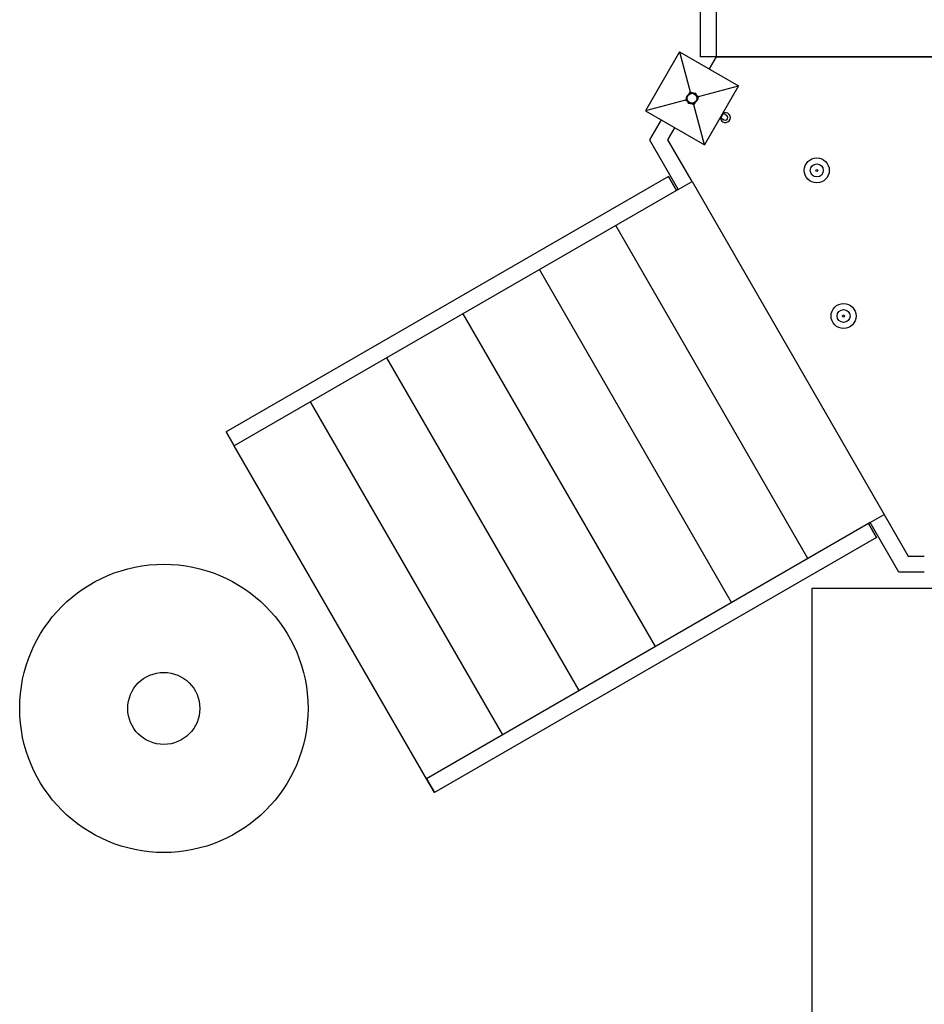
# Model space of a CAD drawing. Units: inches. Extents: x 33 to 867, y -22 to 892.
# Drawn here: x 324 to 437, y 223 to 346 of the extents above; entities that cross this region are included whole.
import ezdxf

# ---------------------------------------------------------------- set-up
doc = ezdxf.new("R2010")
doc.units = ezdxf.units.IN
doc.header["$MEASUREMENT"] = 0
doc.layers.add('INTERACTIVE WET ZONES', color=130, linetype='Continuous')

# ---------------------------------------------------------------- blocks, each defined once
blk = doc.blocks.new('triwave300')
at = {"color": 7, "linetype": 'Continuous', "lineweight": 25}
for p, q in [((411.11, 390.54), (411.11, 337.08)), ((413.11, 387.58), (413.11, 337.08)), ((408.55, 337.69), (404.3, 330.33)), ((408.55, 337.69), (409.89, 332.71)), ((408.55, 337.69), (415.91, 333.44)), ((413.11, 337.08), (411.11, 337.08)), ((413.11, 337.08), (412.23, 335.56)), ((413.11, 337.08), (473.11, 337.08)), ((473.11, 337.08), (413.11, 337.08)), ((410.93, 332.1), (415.91, 333.44)), ((415.91, 333.44), (411.66, 326.08)), ((409.5, 332.12), (409.55, 332.16)), ((409.51, 332.07), (409.5, 332.12)), ((409.89, 332.71), (409.78, 332.53)), ((409.89, 332.71), (410.18, 332.53)), ((409.97, 332.49), (410.02, 332.52)), ((410.02, 332.52), (410.07, 332.5)), ((410.57, 332.3), (410.62, 332.28)), ((410.62, 332.28), (410.63, 332.23)), ((410.66, 332.26), (410.93, 332.1)), ((410.93, 332.1), (410.81, 331.89)), ((409.28, 331.66), (404.3, 330.33)), ((409.4, 331.87), (409.28, 331.66)), ((409.28, 331.66), (409.55, 331.51)), ((409.59, 331.48), (409.59, 331.53)), ((409.65, 331.46), (409.59, 331.48)), ((410.03, 331.23), (410.33, 331.06)), ((410.2, 331.24), (410.14, 331.26)), ((410.24, 331.27), (410.2, 331.24)), ((410.43, 331.23), (410.33, 331.06)), ((411.66, 326.08), (410.33, 331.06)), ((410.71, 331.64), (410.66, 331.6)), ((410.7, 331.7), (410.71, 331.64)), ((404.3, 330.33), (411.66, 326.08)), ((413.63, 329.49), (413.69, 329.45)), ((414, 329.99), (413.69, 329.45)), ((414, 329.99), (413.94, 330.03)), ((414.44, 329.74), (414, 329.99)), ((406.25, 329.2), (404.8, 326.68)), ((413.69, 329.45), (414.12, 329.2)), ((407.11, 326.68), (407.98, 328.2)), ((404.8, 326.68), (408.37, 320.49)), ((410.11, 321.49), (407.11, 326.68)), ((407.16, 322.1), (351.95, 290.22)), ((408.16, 320.36), (407.16, 322.1)), ((407.16, 322.1), (408.16, 320.36)), ((408.37, 320.49), (410.11, 321.49)), ((410.11, 321.49), (434.11, 279.92)), ((408.16, 320.36), (352.95, 288.49)), ((408.37, 320.49), (408.16, 320.36)), ((424.58, 274.42), (400.58, 315.99)), ((415.05, 268.92), (391.05, 310.49)), ((405.53, 263.42), (381.53, 304.99)), ((396, 257.92), (372, 299.49)), ((386.47, 252.42), (362.47, 293.99)), ((351.95, 290.22), (352.95, 288.49)), ((352.95, 288.49), (351.95, 290.22)), ((376.95, 246.92), (352.95, 288.49)), ((432.37, 278.92), (434.11, 279.92)), ((434.11, 279.92), (437.11, 274.72)), ((432.16, 278.79), (376.95, 246.92)), ((432.37, 278.92), (432.16, 278.79)), ((433.16, 277.06), (432.16, 278.79)), ((432.16, 278.79), (433.16, 277.06)), ((435.95, 272.72), (432.37, 278.92)), ((433.16, 277.06), (377.95, 245.19)), ((437.11, 274.72), (439.11, 274.72)), ((439.11, 272.72), (435.95, 272.72)), ((376.95, 246.92), (377.95, 245.19)), ((377.95, 245.19), (376.95, 246.92))]:
    blk.add_line(p, q, dxfattribs=at)
for centre, radius in [((410.11, 331.88), 0.625), ((425.69, 322.88), 1.56), ((425.69, 322.88), 0.813), ((425.69, 322.88), 0.125), ((429.03, 304.7), 1.56), ((429.03, 304.7), 0.812), ((429.03, 304.7), 0.125), ((344.16, 255.7), 4.5)]:
    blk.add_circle(centre, radius, dxfattribs=at)
for centre, radius, start, end in [((410.11, 331.88), 0.656, 141.5198, 201.5198), ((410.11, 331.88), 0.656, 81.5198, 141.5198), ((410.11, 331.88), 0.656, 21.5198, 81.5198), ((410.11, 331.88), 0.656, 321.5198, 21.5198), ((410.11, 331.88), 0.656, 201.5198, 261.5198), ((410.11, 331.88), 0.656, 261.5198, 321.5198), ((414.28, 329.47), 0.625, 240, 120), ((414.28, 329.47), 0.313, 240, 60), ((414.28, 329.47), 0.625, 180, 240)]:
    blk.add_arc(centre, radius, start, end, dxfattribs=at)
for points, knots in [([(409.59, 332.29), (409.55, 332.24), (409.47, 332.14), (409.4, 332.04), (409.36, 331.99)], [0, 0, 0, 0, 0.4977806, 1, 1, 1, 1]), ([(409.36, 331.99), (409.38, 331.93), (409.43, 331.82), (409.47, 331.7), (409.5, 331.64)], [0, 0, 0, 0, 0.498113, 1, 1, 1, 1]), ([(409.83, 332.59), (409.79, 332.54), (409.71, 332.44), (409.63, 332.34), (409.59, 332.29)], [0, 0, 0, 0, 0.498113, 1, 1, 1, 1]), ([(410.2, 332.53), (410.14, 332.54), (410.02, 332.56), (409.9, 332.58), (409.83, 332.58), (409.83, 332.59)], [0, 0, 0, 0, 0.472365, 0.948597, 1, 1, 1, 1]), ([(410.58, 332.47), (410.55, 332.48), (410.43, 332.5), (410.3, 332.52), (410.2, 332.53)], [0, 0, 0, 0, 0.209088, 1, 1, 1, 1]), ([(410.72, 332.12), (410.69, 332.18), (410.65, 332.3), (410.6, 332.42), (410.58, 332.47)], [0, 0, 0, 0, 0.497781, 1, 1, 1, 1]), ([(410.86, 331.77), (410.83, 331.83), (410.79, 331.94), (410.74, 332.06), (410.72, 332.12)], [0, 0, 0, 0, 0.498113, 1, 1, 1, 1]), ([(409.5, 331.64), (409.52, 331.58), (409.57, 331.46), (409.61, 331.35), (409.63, 331.29)], [0, 0, 0, 0, 0.497781, 1, 1, 1, 1]), ([(409.63, 331.29), (409.64, 331.29), (409.71, 331.28), (409.83, 331.26), (409.95, 331.24), (410.01, 331.23)], [0, 0, 0, 0, 0.051403, 0.524033, 1, 1, 1, 1]), ([(410.01, 331.23), (410.11, 331.22), (410.23, 331.2), (410.36, 331.18), (410.38, 331.18)], [0, 0, 0, 0, 0.790912, 1, 1, 1, 1]), ([(410.38, 331.18), (410.42, 331.22), (410.5, 331.32), (410.58, 331.42), (410.62, 331.47)], [0, 0, 0, 0, 0.498113, 1, 1, 1, 1]), ([(410.62, 331.47), (410.66, 331.52), (410.74, 331.62), (410.82, 331.72), (410.86, 331.77)], [0, 0, 0, 0, 0.4977806, 1, 1, 1, 1])]:
    blk.add_open_spline(points, degree=3, knots=knots, dxfattribs=at)

msp = doc.modelspace()

# ---------------------------------------------------------------- linework, layer by layer
at = {"layer": 'INTERACTIVE WET ZONES'}
msp.add_lwpolyline([(459.3, 274.84), (459.3, 203.02, -1), (423.3, 203.02), (423.3, 274.84)], format="xyb", close=True, dxfattribs=at)
msp.add_circle((342.36, 259.82), 18, dxfattribs=at)

# ---------------------------------------------------------------- block references
msp.add_blockref('triwave300', (-1.81, 4.11))

doc.saveas('drawing.dxf')
